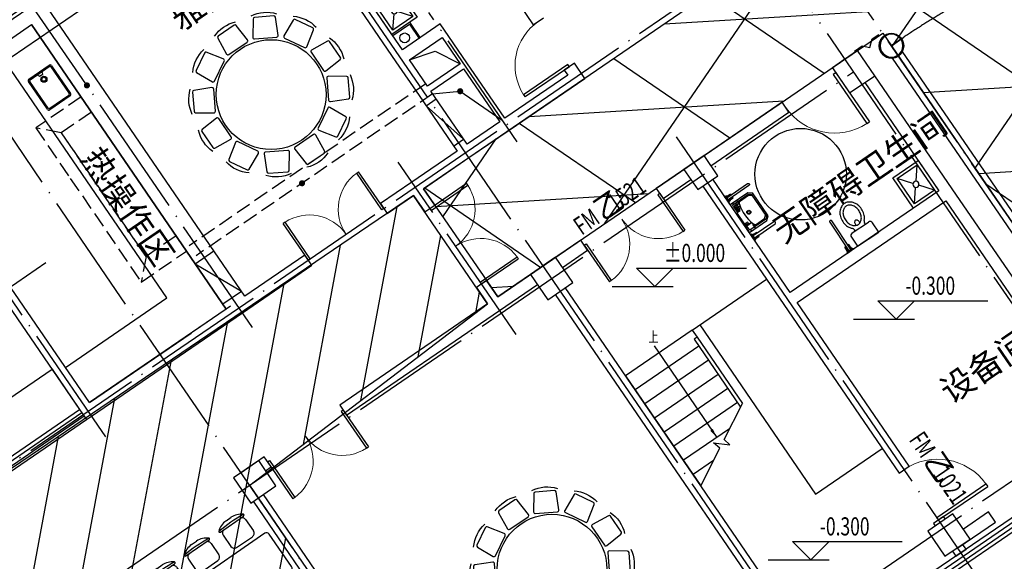
# Model space of a CAD drawing. Units: millimetres. Extents: x 80614 to 959447, y -746851 to -368137.
# Drawn here: x 356078 to 372223, y -420676 to -411799 of the extents above; entities that cross this region are included whole.
import ezdxf

# ---------------------------------------------------------------- set-up
doc = ezdxf.new("R2010")
doc.units = ezdxf.units.MM
doc.header["$LTSCALE"] = 1000
doc.linetypes.add('DASH', pattern=[0.35, 0.25, -0.1])
doc.linetypes.add('DOTE', pattern=[2.42, 2, -0.2, 0.02, -0.2])
doc.layers.get('0').update_dxf_attribs({"linetype": 'CONTINUOUS'})
doc.layers.get('Defpoints').update_dxf_attribs({"linetype": 'CONTINUOUS'})
for name, color, linetype in [('COLUMN', 51, 'CONTINUOUS'), ('DIM-ELEV', 3, 'CONTINUOUS'), ('DIM-LEAD', 3, 'CONTINUOUS'), ('DOTE', 1, 'DOTE'), ('LAYER1', 5, 'CONTINUOUS'), ('LVTRY', 252, 'CONTINUOUS'), ('PUB_TEXT', 7, 'CONTINUOUS'), ('S_WALL', 9, 'CONTINUOUS'), ('STAIR', 165, 'CONTINUOUS'), ('WALL', 51, 'CONTINUOUS'), ('WINDOW', 252, 'CONTINUOUS'), ('WINDOW_TEXT', 7, 'CONTINUOUS'), ('修改', 1, 'CONTINUOUS'), ('公-注释', 3, 'CONTINUOUS'), ('建筑-卫生', 6, 'CONTINUOUS'), ('柱_主零件_实线', 2, 'CONTINUOUS'), ('防烟分区', 1, 'CONTINUOUS')]:
    doc.layers.add(name, color=color, linetype=linetype)
doc.styles.add('_ANNOTATION', font='simplex.shx', dxfattribs={"bigfont": 'gbcbig.shx'})
doc.styles.add('_DIMTXT', font='simplex.shx', dxfattribs={"width": 0.7, "bigfont": 'hztxt.shx'})
doc.styles.add('_WINDOW', font='simplex.shx', dxfattribs={"bigfont": 'gbcbig.shx'})

# ---------------------------------------------------------------- blocks, each defined once
blk = doc.blocks.new('$Toilet$00000005')
for p, q in [((210, 0, 0), (-210, 0, 0)), ((-210, 0, 0), (-210, -180, 0)), ((210, -180, 0), (210, 0, 0)), ((160, -230, 0), (-160, -230, 0)), ((-101, -230, 0), (-101, -254, 0)), ((101, -230, 0), (101, -254, 0))]:
    blk.add_line(p, q)
at = {"elevation": 0}
blk.add_lwpolyline([(-135, -469, 0.080312), (-123, -544, 0.089014), (-92, -602, 0.104918), (-46, -639, 0.119812), (0, -650, 0.119812), (46, -639, 0.104918), (92, -602, 0.089014), (123, -544, 0.080312), (135, -469, 0.080312), (123, -395, 0.089014), (92, -337, 0.104918), (46, -300, 0.119812), (0, -288, 0.119812), (-46, -300, 0.104918), (-92, -337, 0.089014), (-123, -395, 0.080312)], format="xyb", close=True, dxfattribs=at)
for points in [[(-39, -318, 0.073567), (-36, -339, 0.084454), (-27, -356, 0.10642), (-14, -368, 0.129709), (0, -372, 0.129709), (14, -368, 0.10642), (27, -356, 0.084454), (36, -339, 0.073567), (39, -318, 0.073567), (36, -298, 0.014016), (35, -295, 0.10642)], [(-35, -295, 0.013578), (-36, -298, 0.073567), (-39, -318, 0.073567)]]:
    blk.add_lwpolyline(points, format="xyb", dxfattribs=at)
for centre, radius, start, end in [((-160, -180, 0), 50, 180, 270), ((52, -453, 0), 235, 141.2863, 161.6333), ((20, -427, 0), 194, 134.8144, 141.2863), ((-151, -254, 0), 50, 314.8144, 0), ((151, -254, 0), 50, 180, 225.2555), ((-20, -427, 0), 194, 38.7137, 45.2555), ((-52, -453, 0), 235, 18.3667, 38.7137), ((160, -180, 0), 50, 270, 0), ((102, -469, 0), 287, 161.6333, 180), ((102, -469, 0), 287, 180, 198.3667), ((-102, -469, 0), 287, 0, 18.3667), ((-102, -469, 0), 287, 341.6333, 0), ((52, -486, 0), 235, 198.3667, 218.7137), ((20, -512, 0), 194, 218.7137, 242.6714), ((-20, -512, 0), 194, 297.3286, 321.2863), ((-52, -486, 0), 235, 321.2863, 341.6333), ((0, -551, 0), 150, 242.6714, 270), ((0, -551, 0), 150, 270, 297.3286)]:
    blk.add_arc(centre, radius, start, end)
at = {"layer": 'Defpoints', "color": 3}
blk.add_point((-133, -72), dxfattribs=at)
at = {"layer": 'Defpoints', "color": 5}
blk.add_point((0, -331, 0), dxfattribs=at)
blk = doc.blocks.new('2')
at = {"layer": 'LVTRY'}
for p, q in [((294763, -13320), (294763, -13881)), ((294803, -13320), (294763, -13320)), ((294803, -13881), (294803, -13320)), ((294783, -13901), (294783, -13901))]:
    blk.add_line(p, q, dxfattribs=at)
for points in [[(294723, -13301), (294723, -13314), (294843, -13314), (294843, -13301)], [(294745, -13344), (294745, -13331), (294738, -13331), (294738, -13344)], [(294759, -13404), (294759, -13314), (294745, -13314), (294745, -13404)], [(294808, -13404), (294808, -13314), (294822, -13314), (294822, -13404)], [(294822, -13344), (294822, -13331), (294829, -13331), (294829, -13344)]]:
    blk.add_lwpolyline(points, close=True, dxfattribs=at)
for start, end in [(180.0006, 270.0006), (269.9999, 0)]:
    blk.add_arc((294783, -13881), 20, start, end, dxfattribs=at)
blk.add_blockref('$Toilet$00000005', (294433, -13301), dxfattribs=at)
blk = doc.blocks.new('1')
at = {"layer": 'LVTRY'}
for p, q in [((295125, -13320), (295125, -13731)), ((295165, -13320), (295125, -13320)), ((295165, -13731), (295165, -13320)), ((295145, -13751), (295145, -13751))]:
    blk.add_line(p, q, dxfattribs=at)
for points in [[(295085, -13301), (295085, -13314), (295205, -13314), (295205, -13301)], [(295107, -13344), (295107, -13331), (295099, -13331), (295099, -13344)], [(295121, -13404), (295121, -13314), (295107, -13314), (295107, -13404)], [(295169, -13404), (295169, -13314), (295183, -13314), (295183, -13404)], [(295183, -13344), (295183, -13331), (295191, -13331), (295191, -13344)]]:
    blk.add_lwpolyline(points, close=True, dxfattribs=at)
for start, end in [(180.0006, 270.0006), (269.9999, 0)]:
    blk.add_arc((295145, -13731), 20, start, end, dxfattribs=at)
blk = doc.blocks.new('$室内平面$00000378')
at = {"layer": 'LAYER1', "color": 252}
for points in [[(-281, 1268, -0.189387), (138, 1268, -0.520538)], [(-908, 978, -0.189387), (-545, 1187, -0.520538)], [(406, 1206, -0.189387), (769, 997, -0.520538)], [(971, 809, -0.189387), (1181, 446, -0.520538)], [(-1305, 413, -0.189387), (-1096, 776, -0.520538)], [(1261, 183, -0.189387), (1261, -236, -0.520538)], [(-1367, -275, -0.189387), (-1367, 144, -0.520538)], [(-1076, -901, -0.189387), (-1286, -538, -0.520538)], [(1200, -505, -0.189387), (990, -868, -0.520538)], [(-512, -1298, -0.189387), (-874, -1089, -0.520538)], [(802, -1070, -0.189387), (440, -1279, -0.520538)], [(176, -1360, -0.189387), (-243, -1360, -0.520538)]]:
    blk.add_lwpolyline(points, format="xyb", dxfattribs=at)
for points in [[(-370, 879), (-538, 1127, 0.393349), (-572, 1134), (-846, 976, 0.388669), (-856, 943), (-730, 671, 0.440228), (-693, 660), (-378, 842, 0.435391)], [(135, 913), (114, 1212, 0.393349), (88, 1236), (-228, 1236, 0.388669), (-254, 1212), (-280, 914, 0.440228), (-255, 886), (110, 886, 0.435391)], [(590, 691), (720, 960, 0.393349), (710, 994), (436, 1152, 0.388669), (402, 1144), (230, 899, 0.440228), (238, 862), (554, 680, 0.435391)], [(-789, 596), (-1059, 727, 0.393349), (-1092, 717), (-1250, 443, 0.388669), (-1243, 409), (-998, 237, 0.440228), (-961, 245), (-778, 561, 0.435391)], [(872, 271), (1120, 439, 0.393349), (1128, 473), (970, 747, 0.388669), (937, 758), (665, 631, 0.440228), (653, 595), (835, 280, 0.435391)], [(907, -234), (1205, -212, 0.393349), (1229, -187), (1229, 130, 0.388669), (1206, 155), (907, 182, 0.440228), (879, 156), (879, -208, 0.435391)], [(-1012, 142), (-1311, 120, 0.393349), (-1334, 95), (-1334, -222, 0.388669), (-1311, -247), (-1012, -273, 0.440228), (-984, -248), (-984, 116, 0.435391)], [(-977, -363), (-1225, -531, 0.393349), (-1233, -565), (-1075, -839, 0.388669), (-1042, -849), (-770, -723, 0.440228), (-759, -687), (-941, -371, 0.435391)], [(684, -688), (954, -819, 0.393349), (987, -809), (1145, -535, 0.388669), (1138, -501), (892, -329, 0.440228), (855, -337), (673, -652, 0.435391)], [(-695, -783), (-826, -1052, 0.393349), (-815, -1085), (-541, -1244, 0.388669), (-508, -1236), (-335, -991, 0.440228), (-344, -954), (-659, -772, 0.435391)], [(264, -971), (432, -1218, 0.393349), (466, -1226), (740, -1068, 0.388669), (751, -1035), (624, -763, 0.440228), (588, -752), (273, -934, 0.435391)], [(-240, -1005), (-219, -1304, 0.393349), (-193, -1328), (123, -1328, 0.388669), (149, -1304), (175, -1006, 0.440228), (149, -978), (-215, -978, 0.435391)]]:
    blk.add_lwpolyline(points, format="xyb", close=True, dxfattribs=at)
blk.add_circle((-53, -46), 900, dxfattribs=at)
blk = doc.blocks.new('ZZ1')
at = {"color": 252}
for p, q in [((231572, 120511), (231572, 118424)), ((232272, 120561), (231622, 120561)), ((232322, 118424), (232322, 120511)), ((231143, 119925), (231143, 120385)), ((231210, 120380), (231435, 120380)), ((231503, 119997), (231503, 120312)), ((232391, 120312), (232391, 119997)), ((232684, 120380), (232459, 120380)), ((232751, 120385), (232751, 119925)), ((231043, 120105), (231043, 120204)), ((232851, 120204), (232851, 120105)), ((231210, 119930), (231435, 119930)), ((232684, 119930), (232459, 119930)), ((231143, 119238), (231143, 119698)), ((231210, 119693), (231435, 119693)), ((232684, 119693), (232459, 119693)), ((232751, 119698), (232751, 119238)), ((231043, 119418), (231043, 119517)), ((231503, 119310), (231503, 119625)), ((232391, 119625), (232391, 119310)), ((232851, 119517), (232851, 119418)), ((231210, 119243), (231435, 119243)), ((232684, 119243), (232459, 119243)), ((231143, 118551), (231143, 119011)), ((231210, 119006), (231435, 119006)), ((232684, 119006), (232459, 119006)), ((232751, 119011), (232751, 118551)), ((231043, 118731), (231043, 118831)), ((231503, 118623), (231503, 118938)), ((232391, 118938), (232391, 118623)), ((232851, 118831), (232851, 118731)), ((231210, 118556), (231435, 118556)), ((232684, 118556), (232459, 118556)), ((231622, 118374), (232272, 118374))]:
    blk.add_line(p, q, dxfattribs=at)
for centre, radius, start, end in [((231622, 120511), 50, 90, 180), ((232272, 120511), 50, 0, 90), ((231358, 120194), 316, 139.2735, 178.2349), ((233821, 120155), 2713, 174.8023, 185.1977), ((231127, 120394), 10, 67.33, 139.2735), ((231123, 120385), 20, 0, 67.33), ((231210, 120312), 67.5, 90, 180), ((231435, 120312), 67.5, 0, 90), ((232459, 120312), 67.5, 90, 180), ((232684, 120312), 67.5, 0, 90), ((232771, 120385), 20, 112.67, 180), ((232767, 120394), 10, 40.7265, 112.67), ((232536, 120194), 316, 1.7651, 40.7265), ((230073, 120155), 2713, 354.8023, 5.1977), ((231358, 120115), 316, 181.7651, 220.7265), ((231210, 119997), 67.5, 180, 270), ((231435, 119997), 67.5, 270, 0), ((232459, 119997), 67.5, 180, 270), ((232684, 119997), 67.5, 270, 0), ((232536, 120115), 316, 319.2735, 358.2349), ((231127, 119915), 10, 220.7265, 292.67), ((231123, 119925), 20, 292.67, 0), ((232771, 119925), 20, 180, 247.33), ((232767, 119915), 10, 247.33, 319.2735), ((231358, 119508), 316, 139.2735, 178.2349), ((233821, 119468), 2713, 174.8023, 185.1977), ((231127, 119707), 10, 67.33, 139.2735), ((231123, 119698), 20, 0, 67.33), ((231210, 119625), 67.5, 90, 180), ((231435, 119625), 67.5, 0, 90), ((232459, 119625), 67.5, 90, 180), ((232684, 119625), 67.5, 0, 90), ((232771, 119698), 20, 112.67, 180), ((232767, 119707), 10, 40.7265, 112.67), ((232536, 119508), 316, 1.7651, 40.7265), ((230073, 119468), 2713, 354.8023, 5.1977), ((231358, 119428), 316, 181.7651, 220.7265), ((231210, 119310), 67.5, 180, 270), ((231435, 119310), 67.5, 270, 0), ((232459, 119310), 67.5, 180, 270), ((232684, 119310), 67.5, 270, 0), ((232536, 119428), 316, 319.2735, 358.2349), ((231127, 119229), 10, 220.7265, 292.67), ((231123, 119238), 20, 292.67, 0), ((232771, 119238), 20, 180, 247.33), ((232767, 119229), 10, 247.33, 319.2735), ((231358, 118821), 316, 139.2735, 178.2349), ((233821, 118781), 2713, 174.8023, 185.1977), ((231127, 119020), 10, 67.33, 139.2735), ((231123, 119011), 20, 0, 67.33), ((231210, 118938), 67.5, 90, 180), ((231435, 118938), 67.5, 0, 90), ((232459, 118938), 67.5, 90, 180), ((232684, 118938), 67.5, 0, 90), ((232771, 119011), 20, 112.67, 180), ((232767, 119020), 10, 40.7265, 112.67), ((232536, 118821), 316, 1.7651, 40.7265), ((230073, 118781), 2713, 354.8023, 5.1977), ((231358, 118741), 316, 181.7651, 220.7265), ((232536, 118741), 316, 319.2735, 358.2349), ((231127, 118542), 10, 220.7265, 292.67), ((231123, 118551), 20, 292.67, 0), ((231210, 118623), 67.5, 180, 270), ((231435, 118623), 67.5, 270, 0), ((232459, 118623), 67.5, 180, 270), ((232684, 118623), 67.5, 270, 0), ((232771, 118551), 20, 180, 247.33), ((232767, 118542), 10, 247.33, 319.2735), ((231622, 118424), 50, 180, 270), ((232272, 118424), 50, 270, 0)]:
    blk.add_arc(centre, radius, start, end, dxfattribs=at)
blk = doc.blocks.new('zw$894')
at = {"layer": '柱_主零件_实线'}
for p, q in [((-3912, 5489), (-3892, 5537)), ((-3881, 5531), (-3899, 5485)), ((-3892, 5537), (-3860, 5579)), ((-3851, 5570), (-3881, 5531)), ((-3860, 5579), (-3818, 5611)), ((-3812, 5599), (-3851, 5570)), ((-3818, 5611), (-3770, 5631)), ((-3766, 5618), (-3812, 5599)), ((-3770, 5631), (-3718, 5638)), ((-3718, 5625), (-3766, 5618)), ((-3718, 5638), (-3666, 5631)), ((-3669, 5618), (-3718, 5625)), ((-3624, 5599), (-3669, 5618)), ((-3666, 5631), (-3617, 5611)), ((-3585, 5570), (-3624, 5599)), ((-3617, 5611), (-3576, 5579)), ((-3555, 5531), (-3585, 5570)), ((-3576, 5579), (-3544, 5537)), ((-3536, 5485), (-3555, 5531)), ((-3544, 5537), (-3524, 5489)), ((-3919, 5437), (-3912, 5489)), ((-3912, 5385), (-3919, 5437)), ((-3892, 5336), (-3912, 5385)), ((-3899, 5485), (-3906, 5437)), ((-3906, 5437), (-3899, 5388)), ((-3899, 5388), (-3881, 5343)), ((-3860, 5294), (-3892, 5336)), ((-3881, 5343), (-3851, 5304)), ((-3585, 5304), (-3555, 5343)), ((-3544, 5336), (-3576, 5294)), ((-3555, 5343), (-3536, 5388)), ((-3524, 5385), (-3544, 5336)), ((-3530, 5437), (-3536, 5485)), ((-3536, 5388), (-3530, 5437)), ((-3524, 5489), (-3517, 5437)), ((-3517, 5437), (-3524, 5385)), ((-3818, 5263), (-3860, 5294)), ((-3851, 5304), (-3812, 5274)), ((-3770, 5242), (-3818, 5263)), ((-3812, 5274), (-3766, 5255)), ((-3718, 5236), (-3770, 5242)), ((-3766, 5255), (-3718, 5249)), ((-3718, 5249), (-3669, 5255)), ((-3666, 5242), (-3718, 5236)), ((-3669, 5255), (-3624, 5274)), ((-3617, 5263), (-3666, 5242)), ((-3624, 5274), (-3585, 5304)), ((-3576, 5294), (-3617, 5263))]:
    blk.add_line(p, q, dxfattribs=at)
blk = doc.blocks.new('$Opening2D$00000274')
for p, q in [((-0.5, 0), (-0.5, 0.4875)), ((-0.475, 0.4875), (-0.5, 0.4875)), ((-0.475, 0), (-0.475, 0.4875)), ((0.475, 0), (0.475, 0.4875)), ((0.475, 0.4875), (0.5, 0.4875)), ((0.5, 0), (0.5, 0.4875)), ((-0.5, 0), (-0.475, 0)), ((0.5, 0), (0.475, 0))]:
    blk.add_line(p, q)
at = {"lineweight": 13}
for centre, start, end in [((-0.4875, 0), 0, 88.53072), ((0.4875, 0), 91.46928, 180)]:
    blk.add_arc(centre, 0.4875, start, end, dxfattribs=at)
blk = doc.blocks.new('$Toilet$00000012')
for p, q in [((-250, -50, 0), (-39, -219, 0)), ((39, -219, 0), (250, -50, 0)), ((-250, -450, 0), (-39, -281, 0)), ((39, -281, 0), (250, -450, 0))]:
    blk.add_line(p, q)
at = {"elevation": 0}
for points in [[(300, -500), (300, 0), (-300, 0), (-300, -500)], [(250, -450), (250, -50), (-250, -50), (-250, -450)]]:
    blk.add_lwpolyline(points, close=True, dxfattribs=at)
blk.add_circle((0, -250, 0), 50)
at = {"layer": 'Defpoints', "color": 3}
blk.add_point((0, -115), dxfattribs=at)
at = {"layer": 'Defpoints', "color": 5}
blk.add_point((0, -250, 0), dxfattribs=at)
blk = doc.blocks.new('$Toilet$00000015')
for p, q in [((-281, 0, 0), (-281, -350, 0)), ((-281, 0, 0), (279, 0, 0)), ((279, 0, 0), (279, -350, 0)), ((-279, -51, 0), (-252, -51, 0)), ((-279, -123, 0), (-210, -123, 0)), ((-252, -349, 0), (-252, -26, 0)), ((-252, -26, 0), (-125, -26, 0)), ((-231, -130, 0), (-244, -130, 0)), ((-244, -130, 0), (-244, -145, 0)), ((-244, -145, 0), (-231, -145, 0)), ((-192, -130, 0), (-233, -157, 0)), ((-233, -156, 0), (-233, -335, 0)), ((-231, -145, 0), (-231, -130, 0)), ((-210, -123, 0), (-197, -133, 0)), ((-166, -26, 0), (-166, -123, 0)), ((-155, -26, 0), (-155, -90, 0)), ((-145, -26, 0), (-145, -90, 0)), ((-125, -79, 0), (-125, -25, 0)), ((-115, -15, 0), (90, -16, 0)), ((100, -80, 0), (100, -26, 0)), ((227, -27, 0), (100, -27, 0)), ((120, -27, 0), (120, -91, 0)), ((130, -27, 0), (130, -91, 0)), ((141, -27, 0), (141, -115, 0)), ((175, -35, 0), (153, -57, 0)), ((187, -45, 0), (165, -68, 0)), ((204, -48, 0), (166, -87, 0)), ((220, -62, 0), (175, -103, 0)), ((193, -130, 0), (231, -157, 0)), ((210, -123, 0), (196, -131, 0)), ((227, -78, 0), (205, -100, 0)), ((281, -123, 0), (210, -123, 0)), ((239, -87, 0), (217, -111, 0)), ((226, -130, 0), (226, -145, 0)), ((239, -130, 0), (226, -130, 0)), ((226, -145, 0), (239, -145, 0)), ((227, -27, 0), (250, -27, 0)), ((231, -156, 0), (231, -335, 0)), ((239, -145, 0), (239, -130, 0)), ((250, -27, 0), (250, -33, 0)), ((250, -33, 0), (250, -341, 0)), ((250, -51, 0), (280, -51, 0)), ((-281, -350, 0), (-231, -410, 0)), ((-223, -381, 0), (-252, -349, 0)), ((-233, -335, 0), (-192, -381, 0)), ((-231, -410, 0), (229, -410, 0)), ((221, -381, 0), (-223, -381, 0)), ((231, -335, 0), (199, -381, 0)), ((250, -341, 0), (221, -381, 0)), ((279, -350, 0), (229, -410, 0))]:
    blk.add_line(p, q)
for radius in [33.1, 24.9]:
    blk.add_circle((0, -182, 0), radius)
for centre, radius, start, end in [((1, -753, 0), 651, 72.8361, 107.1639), ((-115, -25, 0), 10, 90, 180), ((90, -26, 0), 10, 0.2348, 90.2348), ((159, -63, 0), 8.05, 136.9976, 316.9976), ((171, -95, 0), 9.1, 123.5283, 297.0946), ((181, -40, 0), 7.56, 321.3122, 141.3122), ((211, -105, 0), 8.05, 136.9976, 316.9976), ((212, -55, 0), 10.6, 318.0117, 138.0117), ((233, -82, 0), 7.56, 321.3122, 141.3122)]:
    blk.add_arc(centre, radius, start, end)
at = {"layer": 'Defpoints', "color": 3}
blk.add_point((-105, -52, 0), dxfattribs=at)
at = {"layer": 'Defpoints', "color": 4}
blk.add_point((80, -53, 0), dxfattribs=at)
at = {"layer": 'Defpoints', "color": 5}
blk.add_point((0, -182, 0), dxfattribs=at)
blk = doc.blocks.new('$Opening2D$00000268')
for p, q in [((0.45, 0.975), (0.5, 0.975)), ((0.45, 0), (0.45, 0.975)), ((0.5, 0), (0.5, 0.975)), ((0.5, 0), (0.45, 0))]:
    blk.add_line(p, q)
at = {"lineweight": 13}
blk.add_arc((0.475, 0), 0.975, 91.4693, 180, dxfattribs=at)
blk = doc.blocks.new('$Opening2D$00000205')
for p, q in [((-0.5, 0.5), (0.5, 0.5)), ((-0.5, 0.5), (-0.5, -0.5)), ((0.5, 0.5), (0.5, -0.5)), ((0.5, 0.1667), (-0.5, 0.1667)), ((0.5, -0.1667), (-0.5, -0.1667)), ((-0.5, -0.5), (0.5, -0.5))]:
    blk.add_line(p, q)
blk = doc.blocks.new('$ARCHSYS$WIN2D')
for p, q in [((-0.5, 0.5), (0.5, 0.5)), ((0.5, 0.1667), (-0.5, 0.1667)), ((0.5, -0.1667), (-0.5, -0.1667)), ((-0.5, -0.5), (0.5, -0.5))]:
    blk.add_line(p, q)
blk = doc.blocks.new('_FZH')
blk.add_lwpolyline([(-0.5, -0.5), (0.5, -0.5), (0.5, 0.5), (-0.5, 0.5)], close=True)
blk = doc.blocks.new('$Toilet$00000037')
for p, q in [((-305, -430, 0), (-305, -30, 0)), ((-285, -420, 0), (-285, -40, 0)), ((-275, 0, 0), (275, 0, 0)), ((-265, -20, 0), (265, -20, 0)), ((285, -40, 0), (285, -420, 0)), ((305, -30, 0), (305, -430, 0)), ((285, -180, 0), (245, -198, 0)), ((245, -198, 0), (245, -263, 0)), ((245, -263, 0), (285, -280, 0)), ((275, -460, 0), (-275, -460, 0)), ((265, -440, 0), (-265, -440, 0))]:
    blk.add_line(p, q)
for radius in [50, 32.5]:
    blk.add_circle((165, -230, 0), radius)
for centre, radius, start, end in [((-275, -30, 0), 30, 90, 180), ((-265, -40, 0), 20, 90, 180), ((265, -40, 0), 20, 0, 90), ((275, -30, 0), 30, 0, 90), ((-275, -430, 0), 30, 180, 270), ((-265, -420, 0), 20, 180, 270), ((265, -420, 0), 20, 270, 0), ((275, -430, 0), 30, 270, 0)]:
    blk.add_arc(centre, radius, start, end)
at = {"layer": 'Defpoints', "color": 3}
blk.add_point((-196, -230), dxfattribs=at)
at = {"layer": 'Defpoints', "color": 5}
blk.add_point((165, -230, 0), dxfattribs=at)
blk = doc.blocks.new('2172')
at = {"color": 252}
for p, q in [((359465.7, -475941.4), (356274.1, -471279.3)), ((358492.7, -475759.2), (355696.4, -471674.7)), ((362467.9, -471856.3), (362889.7, -471714.8)), ((362889.7, -471714.8), (363300.8, -471922.3)), ((362849.2, -472413.2), (363300.3, -472370.6)), ((363300.3, -472370.6), (363991.7, -472843)), ((362740.7, -472608.7), (362905.7, -472495.8)), ((362740.7, -472608.7), (363357.6, -473155.9)), ((363192.6, -473268.9), (363357.6, -473155.9)), ((358957.3, -475198.8), (359262.6, -474989.8)), ((358957.3, -475198.8), (359714.5, -475649.9)), ((356830, -476897.5), (358492.7, -475759.2)), ((359715.4, -475651.1), (359410, -475860.1)), ((357225.4, -477475.1), (358888.1, -476336.9))]:
    blk.add_line(p, q, dxfattribs=at)
at = {"color": 252, "linetype": 'DASH'}
for p, q in [((362736.2, -472248.2), (358858, -474903.2)), ((362849.2, -472413.2), (358970.9, -475068.2)), ((356760.4, -473051.9), (356343.4, -472973.8)), ((358072, -475498.8), (358814.6, -474990.4)), ((358150.1, -475081.8), (358072, -475498.8))]:
    blk.add_line(p, q, dxfattribs=at)
for points in [[(357086.1, -472465.4), (356343.4, -472973.8), (356908.3, -473798.9), (358072, -475498.8)], [(357255.5, -472712.9), (356760.4, -473051.9), (357155.8, -473629.5), (358150.1, -475081.8)], [(358645.2, -474742.9), (358150.1, -475081.8), (357754.6, -474504.2), (356760.4, -473051.9)]]:
    blk.add_lwpolyline(points, dxfattribs=at)
at = {"color": 252}
blk.add_lwpolyline([(349169.1, -482020.8), (356608.4, -476928), (357050.3, -477573.4)], dxfattribs=at)
blk.add_circle((368882.4, -473730.7), 750, dxfattribs=at)
at = {"layer": 'COLUMN', "color": 252}
blk.add_lwpolyline([(370570.2, -471627.3, 1), (370170.2, -471627.3, 1)], format="xyb", close=True, dxfattribs=at)
at = {"layer": 'DIM-ELEV', "color": 252}
for p, q in [((366493.5, -475569.6), (366193.5, -475269.6)), ((366193.5, -475269.6), (367993.5, -475269.6)), ((366493.5, -475569.6), (366793.5, -475269.6)), ((365793.5, -475569.6), (366793.5, -475569.6)), ((370451.5, -476106.5), (370151.5, -475806.5)), ((370151.5, -475806.5), (371951.5, -475806.5)), ((370451.5, -476106.5), (370751.5, -475806.5)), ((369751.5, -476106.5), (370751.5, -476106.5)), ((369048.4, -480052.4), (368748.4, -479752.4)), ((368748.4, -479752.4), (370548.4, -479752.4)), ((369048.4, -480052.4), (369348.4, -479752.4)), ((368348.4, -480052.4), (369348.4, -480052.4))]:
    blk.add_line(p, q, dxfattribs=at)
at = {"layer": 'DIM-LEAD', "color": 252, "const_width": 50}
for points in [[(357202.2, -472288.3, 1), (357158.9, -472263.5, 1)], [(363319.7, -472386.5, 1), (363281, -472354.8, 1)], [(360725.8, -473896.7, 1), (360690.4, -473861.4, 1)]]:
    blk.add_lwpolyline(points, format="xyb", close=True, dxfattribs=at)
at = {"layer": 'DOTE', "color": 252}
for p, q in [((375550, -479193.7), (364919, -463664.5)), ((374552.9, -479064.9), (364300.1, -464088.1)), ((337434.3, -484479.6), (365993.4, -464928.5)), ((369601.9, -482454.2), (359349.1, -467477.5)), ((340283.5, -489194.4), (368339.1, -469988.1)), ((359896.4, -476243), (355635.9, -470019.5)), ((364650.9, -485843.6), (354398.1, -470866.9)), ((364234.7, -473197.9), (362786, -471081.7)), ((370370.2, -471627.3), (370576.5, -471486.1)), ((341695.7, -491257.3), (369751.3, -472051)), ((372077.4, -480759.5), (366843.4, -473114)), ((364216.7, -476358.1), (362284.4, -473535.4)), ((357488.1, -478035.9), (355480.6, -475103.5)), ((339185.5, -487037.6), (356508.3, -475178.7)), ((345907.7, -496857), (373705.6, -477827.1))]:
    blk.add_line(p, q, dxfattribs=at)
blk.add_arc((380334, -486181.5), 17641.4, 55.60453, 124.39547, dxfattribs=at)
at = {"layer": 'S_WALL', "color": 252}
blk.add_lwpolyline([(369763.9, -471715.1), (369891.3, -471627.8), (370018.7, -471652.1), (370056.3, -471514.8), (370164.9, -471440.5)], dxfattribs=at)
at = {"layer": 'STAIR', "color": 252}
for p, q in [((367106, -476285.7), (368323.1, -475452.5)), ((367229.7, -476201), (369127.8, -478973.5)), ((367106, -476285.7), (366012.6, -477034.2)), ((367106, -476285.7), (367185.1, -476401.2)), ((367185.1, -476401.2), (367135.5, -476435.1)), ((367185.1, -476401.2), (367928.5, -477487.1)), ((367185.1, -476401.2), (367928.5, -477487.1)), ((367214.6, -476550.6), (366170.8, -477265.2)), ((367135.5, -476435.1), (367897.6, -477548.2)), ((367372.8, -476781.7), (366329, -477496.3)), ((366012.6, -477034.2), (367246.4, -478836.3)), ((367531, -477012.7), (366487.1, -477727.3)), ((367689.1, -477243.8), (366645.3, -477958.4)), ((367847.3, -477474.8), (366803.5, -478189.4)), ((367627.9, -478081.6), (367928.5, -477487.1)), ((367718.6, -477902.3), (366961.7, -478420.5)), ((367555.9, -478224.1), (367455.3, -478134.1)), ((367455.3, -478134.1), (367722.3, -478166)), ((367722.3, -478166), (367627.9, -478081.6)), ((367246.4, -478836.3), (367555.9, -478224.1)), ((369127.8, -478973.5), (370221.1, -478225)), ((367456.2, -478421.2), (367119.8, -478651.5))]:
    blk.add_line(p, q, dxfattribs=at)
at = {"layer": 'WALL', "color": 252}
for p, q in [((362354.9, -471691.2), (360363.9, -468782.9)), ((360198.9, -468895.9), (362246.4, -471886.7)), ((359771, -475732.4), (356466.4, -470905.2)), ((364266.3, -470942.8), (364499.5, -471283.5)), ((364499.5, -471283.5), (364664.6, -471170.5)), ((355642.8, -471711.4), (356274.1, -471279.3)), ((356274.1, -471279.3), (359465.7, -475941.4)), ((362973.8, -471267.6), (362354.9, -471691.2)), ((363411.6, -471907.1), (362973.8, -471267.6)), ((362467.9, -471856.3), (363004.3, -471489.1)), ((363004.3, -471489.1), (363300.8, -471922.3)), ((374075.1, -476862.2), (370550.5, -471713.7)), ((362246.4, -471886.7), (362627.7, -472443.7)), ((362764.5, -472289.5), (362467.9, -471856.3)), ((369610.1, -471844.7), (369403.8, -471985.9)), ((370385.5, -471826.7), (373910.1, -476975.2)), ((363300.8, -471922.3), (362764.5, -472289.5)), ((362821, -472372), (363357.3, -472004.8)), ((363357.3, -472004.8), (363950.5, -472871.2)), ((364033, -472814.7), (363411.6, -471907.1)), ((365173, -471913.1), (365007.9, -472026.1)), ((365007.9, -472026.1), (365064.4, -472108.6)), ((365342.4, -472160.7), (365173, -471913.1)), ((369403.8, -471985.9), (369404, -471986.3)), ((365064.4, -472108.6), (364033, -472814.7)), ((364104.7, -473008), (365342.4, -472160.7)), ((371369.8, -473972.7), (370099.1, -472116.4)), ((363414.1, -473238.4), (362821, -472372)), ((369934, -472229.4), (371148.3, -474003.1)), ((362627.7, -472443.7), (363249.1, -473351.4)), ((368578.6, -472550.8), (367217.1, -473482.9)), ((368691.6, -472715.8), (368578.6, -472550.8)), ((367412.6, -473591.4), (368691.6, -472715.8)), ((363950.5, -472871.2), (363414.1, -473238.4)), ((363444.6, -473459.9), (364104.7, -473008)), ((363249.1, -473351.4), (362506.4, -473859.8)), ((362701.9, -473968.3), (363444.6, -473459.9)), ((367134.6, -473539.4), (366515.7, -473963)), ((366628.7, -474128.1), (367082.5, -473817.4)), ((368714.1, -475669.6), (367443.3, -473813.3)), ((362506.4, -473859.8), (361992.5, -474211.6)), ((362885.5, -474236.5), (362701.9, -473968.3)), ((366515.7, -473963), (366628.7, -474128.1)), ((367278.3, -473926.3), (368605.5, -475865)), ((373912.1, -477686.3), (371369.8, -473972.7)), ((362105.4, -474376.7), (362536.9, -474081.3)), ((362536.9, -474081.3), (362720.5, -474349.5)), ((371148.3, -474003.1), (368714.1, -475669.6)), ((361992.5, -474211.6), (362105.4, -474376.7)), ((362720.5, -474349.5), (362885.5, -474236.5)), ((368827, -475834.6), (371261.3, -474168.1)), ((371261.3, -474168.1), (373747.1, -477799.3)), ((365278, -474810.4), (364659.1, -475234)), ((365390.9, -474975.4), (365278, -474810.4)), ((360754.7, -475059), (359771, -475732.4)), ((360867.7, -475224), (360754.7, -475059)), ((364978.4, -475257.8), (365390.9, -474975.4)), ((359731.3, -476002), (360867.7, -475224)), ((364659.1, -475234), (363916.4, -475742.4)), ((357225.4, -477475.1), (355869.6, -475494.7)), ((363732.9, -475474.3), (363567.8, -475587.2)), ((363567.8, -475587.2), (363751.4, -475855.4)), ((363916.4, -475742.4), (363732.9, -475474.3)), ((363946.9, -475964), (364565.8, -475540.3)), ((368837.1, -481160), (365024.3, -475590.5)), ((355817.6, -475772.7), (357060.3, -477588.1)), ((364859.3, -475703.5), (368672.1, -481273)), ((363751.4, -475855.4), (361325.4, -477516.2)), ((368605.5, -475865), (370498.2, -478629.7)), ((370663.2, -478516.7), (368827, -475834.6)), ((359465.7, -475941.4), (357225.4, -477475.1)), ((357255.8, -477696.6), (359731.3, -476002)), ((361438.4, -477681.3), (363946.9, -475964)), ((361325.4, -477516.2), (361438.4, -477681.3)), ((357060.3, -477588.1), (357173.3, -477753.1)), ((357173.3, -477753.1), (357255.8, -477696.6)), ((360087.6, -478363.6), (359708.1, -478623.4)), ((360200.6, -478528.6), (360087.6, -478363.6)), ((370498.2, -478629.7), (370663.2, -478516.7)), ((360109.9, -478590.7), (360200.6, -478528.6)), ((363886.1, -484549.3), (360073.3, -478979.9)), ((359908.3, -479092.8), (363721.1, -484662.3)), ((371964.1, -479267), (371551.8, -479549.2)), ((372077, -479432), (371964.1, -479267)), ((371228.1, -479341.9), (371063.1, -479454.9)), ((371063.1, -479454.9), (371091.3, -479496.1)), ((371256.3, -479383.2), (371228.1, -479341.9)), ((371458.5, -479855.5), (372077, -479432)), ((371595, -479877.9), (371538.8, -479795.8)), ((371373.8, -479908.7), (371430, -479990.9)), ((371430, -479990.9), (371595, -479877.9))]:
    blk.add_line(p, q, dxfattribs=at)
blk.add_arc((370370.2, -471627.3), 200, 274.39489, 334.39489, dxfattribs=at)
at = {"layer": 'WINDOW', "color": 252}
blk.add_line((359535.8, -475893.4), (358958.2, -476288.8), dxfattribs=at)
at = {"layer": '修改', "color": 252}
for centre, radius in [((362391.1, -471496.6), 80), ((370370.2, -471627.3), 200)]:
    blk.add_circle(centre, radius, dxfattribs=at)
at = {"layer": '公-注释', "color": 252}
blk.add_lwpolyline([(366480.2, -476544.4), (367508.3, -478046.2)], dxfattribs=at)
blk.add_lwpolyline([(367508.3, -478046.2, 0, 50, 0), (367423.6, -477922.4, 0, 0, 0)], format="xyseb", dxfattribs=at)
at = {"layer": '建筑-卫生', "color": 252}
for p, q in [((362474.6, -471239.3), (362182.5, -471439.3)), ((362647.1, -471491.2), (362474.6, -471239.3)), ((362196.6, -471459.9), (362468.1, -471274)), ((362468.1, -471274), (362626.5, -471505.3)), ((362182.5, -471439.3), (362196.6, -471459.9)), ((362626.5, -471505.3), (362647.1, -471491.2))]:
    blk.add_line(p, q, dxfattribs=at)
at = {"color": 252}
blk.add_blockref('zw$894', (374090.4, -477061.6), dxfattribs=at)
for name, p, rotation in [('$室内平面$00000378', (360218.8, -472358.6), 34.39488604658221), ('2', (621951.2, -321880.6, 0), 213.840029822319), ('1', (523848.9, -725827.9, 0), 124.3948860465823), ('$室内平面$00000378', (364823.4, -480137.8), 34.39488604658221), ('ZZ1', (589552.2, -603502.6), 124.6249214060456)]:
    blk.add_blockref(name, p, dxfattribs=dict(at, rotation=rotation))
at = {"color": 252, "xscale": -1, "rotation": 124.3948860465823}
blk.add_blockref('1', (189968.7, -238114.7, 0), dxfattribs=at)
at = {"layer": 'COLUMN', "color": 252}
for p, xscale, yscale, zscale, rotation in [((369751.6, -472051.3), 500, 500, 500, 34.39550231881891), ((367247.8, -473704.8), 400.0000000000002, 400.0000000000002, 400.0000000000002, 124.3948887583851), ((364800.6, -475440.7), 500.0000000000002, 500.0000000000002, 500.0000000000002, 124.3948887583852), ((359932.1, -478773.6), 500, 500, 500, 124.3948887583852), ((371315.1, -479645.9), 500.0000000003544, 500.0000000003544, 500.0000000003544, 124.3948887583851)]:
    blk.add_blockref('_FZH', p, dxfattribs=dict(at, xscale=xscale, yscale=yscale, zscale=zscale, rotation=rotation))
at = {"layer": 'LVTRY', "color": 252, "xscale": -1, "rotation": 304.3948860465823}
for p in [(362425.6, -470909.3, 0), (370978.8, -473755.6, 0)]:
    blk.add_blockref('$Toilet$00000012', p, dxfattribs=at)
at = {"layer": 'LVTRY', "color": 252, "rotation": 124.3948860465822}
for name, p in [('$Toilet$00000037', (356378.1, -472440.5, 0)), ('$Toilet$00000015', (367883.8, -474456.7, 0))]:
    blk.add_blockref(name, p, dxfattribs=at)
at = {"layer": 'WINDOW', "color": 252}
for name, p, xscale, yscale, zscale, rotation in [('$Opening2D$00000205', (357466.7, -470038.6), 4700, 200, 4700, 214.3948860465835), ('$Opening2D$00000268', (364836.3, -471598.3), -900.0000000000005, 900.0000000000005, 900, 124.3948860465808), ('$Opening2D$00000268', (369047.7, -472350.9), -1000.000000000001, 1000.000000000001, 1000, 214.3948860465824), ('$Opening2D$00000274', (361430.1, -474717.8), -1500, 1500, -1500, 34.394886046582), ('$Opening2D$00000274', (363226.7, -474911.9), -1500, 1500, 1500, 304.3948860465823), ('$Opening2D$00000274', (365953.3, -474469.2), 1500, 1500, -1500, 214.3948860465824), ('$ARCHSYS$WIN2D', (353609.9, -480071.4), 8500, 200.0000000000001, 8500, 34.39488604658101), ('$Opening2D$00000274', (360763, -478022.4), 1500, 1500, -1500, 214.394886046582), ('$Opening2D$00000268', (370863.1, -478985.8), 1000, 1000, 1000, 304.3948860465824), ('$Opening2D$00000205', (372187.9, -479593.2), -3200.000000000081, 200, 3200.00000000008, 34.39488604658144)]:
    blk.add_blockref(name, p, dxfattribs=dict(at, xscale=xscale, yscale=yscale, zscale=zscale, rotation=rotation))
at = {"layer": 'DIM-ELEV', "color": 252, "style": '_ANNOTATION', "width": 0.705882}
for s, p in [('%%P0.000', (366643.5, -475169.6)), ('-0.300', (370601.5, -475706.5)), ('-0.300', (369198.4, -479652.4))]:
    blk.add_text(s, height=297.5, dxfattribs=at).set_placement(p)
at = {"layer": 'PUB_TEXT', "color": 252, "style": '_WINDOW'}
for s, rotation, p in [('雅间', 34.39489, (358721, -471388.8)), ('无障碍卫生间', 34.39489, (368603.3, -474874.8)), ('热操作区', 304.39489, (357067.3, -473463.6)), ('设备间', 34.39489, (371344.1, -477506.4))]:
    blk.add_text(s, height=402.96, rotation=rotation, dxfattribs=at).set_placement(p)
at = {"layer": 'WINDOW_TEXT', "color": 252, "style": '_WINDOW', "width": 0.705882}
for s, rotation, p in [('1521', 34.39489, (365851, -474358.1)), ('FM', 34.39489, (365292.6, -474740.3)), ('FM', 304.39489, (370649.4, -478085.5)), ('1021', 304.39489, (371031.6, -478643.9))]:
    blk.add_text(s, height=297.5, rotation=rotation, dxfattribs=at).set_placement(p)
at = {"layer": 'WINDOW_TEXT', "color": 252, "style": '_WINDOW'}
for rotation, p in [(34.39489, (365639.2, -474503)), (304.39489, (370886.7, -478432.1))]:
    blk.add_text('乙', height=352.6, rotation=rotation, dxfattribs=at).set_placement(p)
at = {"layer": '公-注释', "color": 252, "style": '_DIMTXT', "width": 0.7}
blk.add_text('上', height=175, dxfattribs=at).set_placement((366387.9, -476485.3))

msp = doc.modelspace()

# ---------------------------------------------------------------- hatches: boundary and pattern name
at = {"layer": '防烟分区'}
h = msp.add_hatch(dxfattribs=at)
h.set_pattern_fill('空心砖', color=1, scale=500)
h.set_pattern_definition([(325.605, (408270.7, -433015), (988.563, 1444.037), []), (3.48, (409921, -434144.8), (-83.852, 1378.818), []), (55.605, (409921, -434144.8), (-1856.62, 1271.01), [])])
edge = h.paths.add_edge_path()
edge.add_line((366378.6, -406396.7), (369014.4, -410246.9))
edge.add_line((369014.4, -410246.9), (362701.9, -414568.3))
edge.add_line((362701.9, -414568.3), (363916.4, -416342.4))
edge.add_line((363916.4, -416342.4), (370229, -412021))
edge.add_line((370229, -412021), (374090.4, -417661.6))
edge.add_line((374090.4, -417661.6), (386577.5, -417661.6))
edge.add_line((386577.5, -417661.6), (394289.3, -406396.7))
edge.add_arc((380334, -426781.8), 24704.4, 55.60511, 124.39489)
h = msp.add_hatch(dxfattribs=at)
h.set_pattern_fill('ANSI31', color=1, scale=500)
h.set_pattern_definition([(79.395, (348573, -436238.4), (-780.192, 146.08), [])])
h.paths.add_polyline_path([(348573, -436238.4), (364086, -425618.4), (359849.3, -419429.7), (363751.4, -416455.4), (362536.9, -414681.3), (342924, -427986.8)])

# ---------------------------------------------------------------- linework, layer by layer
at = {"layer": '防烟分区', "color": 1}
msp.add_lwpolyline([(366378.6, -406396.7), (369014.4, -410246.9), (362701.9, -414568.3), (363916.4, -416342.4), (370229, -412021), (374090.4, -417661.6), (386577.5, -417661.6), (394289.3, -406396.7, 0.3095028), (366378.6, -406396.7)], format="xyb", dxfattribs=at)
at = {"layer": '防烟分区'}
msp.add_lwpolyline([(348573, -436238.4), (364086, -425618.4), (359849.3, -419429.7), (363751.4, -416455.4), (362536.9, -414681.3), (342924, -427986.8), (348573, -436238.4)], dxfattribs=at)

# ---------------------------------------------------------------- block references
msp.add_blockref('2172', (0, 59400))

doc.saveas('drawing.dxf')
